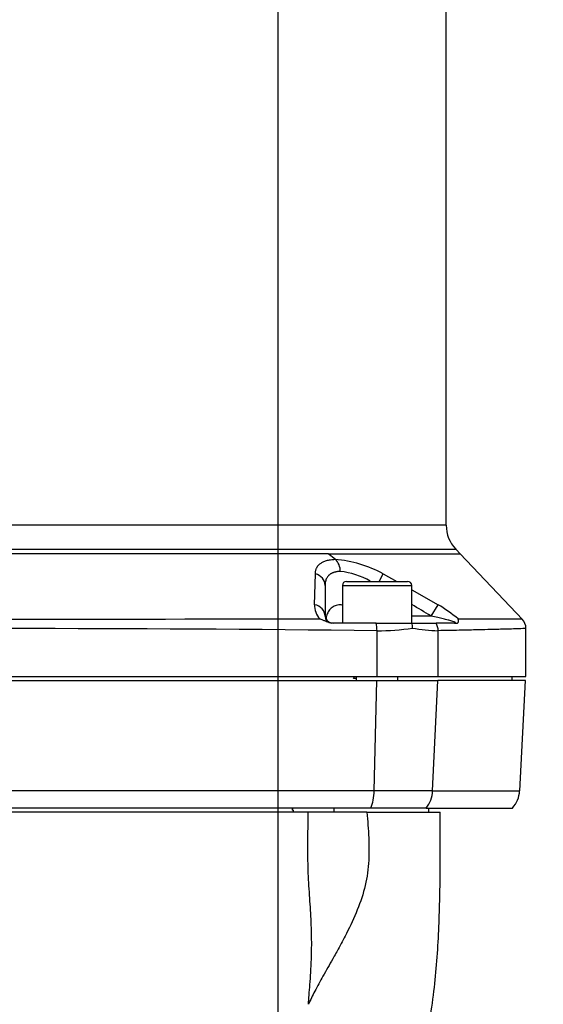
# Model space of a CAD drawing. Units: millimetres. Extents: x 0 to 210, y 0 to 297.
# Drawn here: x 154 to 163, y 214 to 230 of the extents above; entities that cross this region are included whole.
import ezdxf
from ezdxf.enums import TextEntityAlignment as Align

# ---------------------------------------------------------------- set-up
doc = ezdxf.new("R2010")
doc.units = ezdxf.units.MM
doc.layers.add('A7W4N0B000', color=7, linetype='Continuous')
doc.layers.add('Default', color=7, linetype='Continuous')
doc.styles.add('SEACAD_Arial', font='arial.ttf', dxfattribs={"width": 0.9})
doc.dimstyles.new('ISO-InstDr', dxfattribs={"dimtxt": 2.24, "dimasz": 3.136, "dimexe": 1.12, "dimexo": 1.12, "dimgap": 0.56, "dimtad": 1, "dimdec": 0, "dimlfac": 9.090909, "dimzin": 0, "dimdsep": 46, "dimtxsty": 'SEACAD_Arial', "dimblk1": '_SE_FILLED', "dimblk2": '_SE_FILLED', "dimsah": 1, "dimcen": 1.12, "dimadec": 0, "dimazin": 0, "dimtfac": 0.5, "dimtofl": 0, "dimtmove": 0, "dimatfit": 3, "dimfxl": 1, "dimtzin": 0, "dimarcsym": 0})

# ---------------------------------------------------------------- blocks, each defined once
blk = doc.blocks.new('SE5')
at = {"layer": 'A7W4N0B000', "color": 7, "linetype": 'Continuous'}
for p, q in [((51.04, 40.395), (51.04, 61.229)), ((51.04, 40.395), (37.18, 40.395)), ((37.029, 40.016), (51.191, 40.016)), ((51.268, 39.936), (51.191, 40.016)), ((49.166, 39.944), (39.054, 39.944)), ((49.28, 39.855), (49.166, 39.944)), ((49.166, 39.944), (51.26, 39.944)), ((52.25, 38.901), (51.26, 39.944)), ((48.953, 39.135), (48.965, 39.625)), ((49.977, 39.504), (50.039, 39.625)), ((50.039, 39.625), (50.255, 39.504)), ((49.119, 39.439), (49.119, 38.954)), ((49.394, 39.438), (50.494, 39.438)), ((49.394, 39.438), (49.394, 38.844)), ((49.46, 39.504), (50.428, 39.504)), ((50.494, 38.844), (50.494, 39.438)), ((50.494, 39.37), (50.912, 39.135)), ((50.8, 38.954), (50.912, 39.135)), ((50.8, 38.954), (50.494, 38.954)), ((49.286, 38.844), (49.229, 38.844)), ((49.928, 38.844), (49.286, 38.844)), ((51.187, 38.844), (50.88, 38.844)), ((52.305, 37.997), (52.305, 38.757)), ((49.943, 37.997), (49.943, 38.722)), ((50.914, 37.997), (50.914, 38.722)), ((38.276, 37.997), (49.943, 37.997)), ((49.572, 37.964), (49.586, 37.997)), ((49.614, 37.997), (49.614, 37.931)), ((49.943, 37.997), (50.914, 37.997)), ((50.274, 37.931), (50.274, 37.997)), ((50.914, 37.997), (52.305, 37.997)), ((52.085, 37.931), (52.085, 37.997)), ((38.28, 37.931), (49.94, 37.931)), ((49.621, 37.964), (49.572, 37.964)), ((49.899, 36.181), (49.94, 37.931)), ((49.94, 37.931), (50.907, 37.931)), ((50.825, 36.181), (50.907, 37.931)), ((52.297, 37.931), (50.907, 37.931)), ((52.206, 36.181), (52.297, 37.931)), ((49.899, 36.181), (38.321, 36.181)), ((50.825, 36.181), (49.899, 36.181)), ((50.825, 36.181), (52.206, 36.181)), ((49.847, 35.907), (38.373, 35.907)), ((48.851, 35.841), (39.368, 35.841)), ((48.598, 35.907), (48.598, 35.874)), ((48.612, 35.874), (48.598, 35.874)), ((48.602, 35.907), (48.602, 35.874)), ((48.612, 35.874), (48.612, 35.841)), ((49.262, 35.841), (49.262, 35.907)), ((49.782, 35.841), (50.944, 35.841)), ((50.723, 35.907), (49.847, 35.907)), ((50.723, 35.907), (52.091, 35.907)), ((50.765, 35.841), (50.765, 35.907))]:
    blk.add_line(p, q, dxfattribs=at)
for centre, radius, start, end in [((51.59, 40.395), 0.55, 180, 223.5312), ((49.116, 37.94), 1.921, 61.2941, 85.1127), ((49.117, 39.674), 0.243, 357.2339, 48.0448), ((49.23, 38.449), 1.22, 60.2913, 83.8898), ((49.46, 39.438), 0.066, 90, 180), ((50.428, 39.438), 0.066, 0, 90), ((49.276, 39.126), 0.323, 178.4049, 221.9859), ((49.593, 36.944), 2.557, 50.2314, 58.9469), ((44.162, 4269.861), 4230.954, 269.933448, 270.066006), ((49.229, 38.954), 0.11, 180, 270), ((49.216, 38.946), 0.0954, 197.4474, 238.4298), ((52.085, 38.756), 0.22, 0, 43.5312), ((44.11, -464.116), 502.871, 89.33534, 90.66466), ((49.218, 38.925), 0.0793, 228.7155, 259.5516), ((50.212, 201.18), 162.337, 269.89975, 270.10025), ((49.987, 41.894), 3.172, 269.2191, 279.4245), ((50.688, 111.533), 72.69, 269.84846, 270.15154), ((50.197, 38.765), 0.309, 359.9547, 14.7991), ((50.946, 41.011), 2.289, 258.9082, 269.1779), ((51.766, 36.204), 0.44, 317.5458, 357), ((49.317, -575.412), 611.253, 89.956365, 90.043635)]:
    blk.add_arc(centre, radius, start, end, dxfattribs=at)
for centre, major_axis, ratio, start_param, end_param in [((48.899, 39.439), (0.22, 0), 0.890235, 0, 1.26338), ((48.899, 38.954), (0.22, 0), 0.850075, 0, 1.319661), ((49.844, 38.722), (0.002, 0.22), 0.451314, 4.716761, 5.303335), ((50.717, 38.722), (-0.004, 0.22), 0.892323, 4.6953, 5.281874), ((49.7, 36.204), (0, -0.44), 0.451331, 0.829832, 1.518436), ((50.433, 36.204), (0, -0.44), 0.892357, 0.829832, 1.518436)]:
    blk.add_ellipse(centre, major_axis=major_axis, ratio=ratio, start_param=start_param, end_param=end_param, dxfattribs=at)
for points, knots in [([(48.965, 39.625), (48.965, 39.631), (48.966, 39.643), (48.968, 39.659), (48.971, 39.675), (48.975, 39.69), (48.98, 39.705), (48.986, 39.719), (48.993, 39.732), (49.001, 39.745), (49.011, 39.757), (49.021, 39.768), (49.032, 39.779), (49.053, 39.796), (49.087, 39.817), (49.132, 39.834), (49.173, 39.843), (49.206, 39.849), (49.242, 39.853), (49.267, 39.854), (49.28, 39.855)], [0, 0, 0, 0, 0.043399, 0.086327, 0.128828, 0.170948, 0.212734, 0.254234, 0.295496, 0.33657, 0.377505, 0.418353, 0.459163, 0.499988, 0.624614, 0.748424, 0.811478, 0.874254, 0.937005, 1, 1, 1, 1]), ([(49.36, 39.662), (49.354, 39.662), (49.342, 39.661), (49.324, 39.66), (49.307, 39.658), (49.291, 39.655), (49.275, 39.651), (49.26, 39.647), (49.246, 39.642), (49.232, 39.636), (49.219, 39.63), (49.207, 39.623), (49.196, 39.615), (49.185, 39.606), (49.172, 39.594), (49.158, 39.578), (49.144, 39.556), (49.133, 39.531), (49.125, 39.503), (49.119, 39.472), (49.119, 39.45), (49.119, 39.439)], [0, 0, 0, 0, 0.037819, 0.075652, 0.113525, 0.151464, 0.189496, 0.227647, 0.265941, 0.304406, 0.343067, 0.381947, 0.421071, 0.460464, 0.500149, 0.576185, 0.654964, 0.73662, 0.821274, 0.909035, 1, 1, 1, 1]), ([(49.391, 39.129), (49.38, 39.13), (49.355, 39.132), (49.331, 39.13), (49.304, 39.125), (49.291, 39.122), (49.255, 39.108), (49.234, 39.096), (49.198, 39.063), (49.183, 39.044), (49.158, 39.002), (49.148, 38.979), (49.141, 38.954)], [0, 0, 0, 0, 0.079363, 0.194442, 0.194442, 0.309522, 0.309522, 0.539681, 0.539681, 0.769841, 0.769841, 1, 1, 1, 1]), ([(49.286, 38.844), (49.28, 38.843), (49.27, 38.842), (49.255, 38.84), (49.24, 38.84), (49.219, 38.841), (49.193, 38.846), (49.159, 38.857), (49.122, 38.873), (49.081, 38.891), (49.052, 38.903), (49.036, 38.91)], [0, 0, 0, 0, 0.06701, 0.1262, 0.188879, 0.251173, 0.370573, 0.500299, 0.646288, 0.812911, 1, 1, 1, 1]), ([(49.141, 38.954), (49.139, 38.948), (49.138, 38.943), (49.137, 38.93), (49.137, 38.924), (49.14, 38.91), (49.143, 38.903), (49.151, 38.888), (49.156, 38.881), (49.169, 38.868), (49.177, 38.863), (49.192, 38.855), (49.2, 38.852), (49.223, 38.845), (49.237, 38.844), (49.25, 38.844)], [0, 0, 0, 0, 0.125, 0.125, 0.25, 0.25, 0.375, 0.375, 0.5, 0.5, 0.625, 0.625, 0.75, 0.75, 1, 1, 1, 1]), ([(51.173, 38.844), (51.18, 38.844), (51.193, 38.844), (51.189, 38.852), (51.163, 38.863), (51.123, 38.876), (51.064, 38.893), (50.99, 38.912), (50.9, 38.933), (50.835, 38.946), (50.8, 38.954)], [0, 0, 0, 0, 0.056531, 0.101697, 0.165883, 0.263019, 0.397133, 0.569682, 0.762772, 1, 1, 1, 1]), ([(51.187, 38.844), (51.191, 38.843), (51.198, 38.841), (51.206, 38.84), (51.212, 38.84), (51.217, 38.841), (51.222, 38.843), (51.228, 38.848), (51.232, 38.856), (51.235, 38.866), (51.236, 38.878), (51.235, 38.893), (51.231, 38.904), (51.229, 38.91)], [0, 0, 0, 0, 0.084755, 0.152962, 0.207296, 0.250648, 0.312808, 0.375165, 0.500241, 0.583481, 0.691465, 0.828653, 1, 1, 1, 1]), ([(51.229, 38.91), (51.244, 38.91), (51.275, 38.91), (51.321, 38.91), (51.368, 38.91), (51.414, 38.91), (51.461, 38.91), (51.508, 38.91), (51.555, 38.91), (51.601, 38.91), (51.648, 38.91), (51.693, 38.91), (51.738, 38.91), (51.782, 38.91), (51.826, 38.91), (51.868, 38.909), (51.909, 38.909), (51.948, 38.909), (52.033, 38.909), (52.131, 38.908), (52.207, 38.908), (52.239, 38.908), (52.244, 38.907), (52.244, 38.907), (52.244, 38.907)], [0, 0, 0, 0, 0.023114, 0.047001, 0.071663, 0.097098, 0.123309, 0.150293, 0.178053, 0.206587, 0.235896, 0.265981, 0.29684, 0.328476, 0.360887, 0.394075, 0.428038, 0.462778, 0.498295, 0.667092, 0.806891, 0.91766, 0.99938, 1, 1, 1, 1]), ([(52.305, 38.756), (52.305, 38.756), (52.305, 38.756), (52.247, 38.754), (52.048, 38.748), (51.84, 38.743), (51.694, 38.739), (51.498, 38.734), (51.242, 38.728), (51.027, 38.724), (50.914, 38.722)], [0, 0, 0, 0, 0.0006084, 0.2415665, 0.5009318, 0.5710892, 0.6560758, 0.7558906, 0.8705325, 1, 1, 1, 1]), ([(48.855, 32.794), (48.859, 32.842), (48.867, 32.947), (48.88, 33.114), (48.894, 33.305), (48.906, 33.558), (48.909, 33.868), (48.895, 34.236), (48.865, 34.62), (48.845, 35.024), (48.847, 35.433), (48.85, 35.704), (48.851, 35.841)], [0, 0, 0, 0, 0.049059, 0.107177, 0.174283, 0.25001, 0.374875, 0.499878, 0.625385, 0.749234, 0.874246, 1, 1, 1, 1]), ([(49.782, 35.841), (49.794, 35.705), (49.816, 35.436), (49.82, 35.03), (49.756, 34.626), (49.617, 34.241), (49.469, 33.933), (49.341, 33.693), (49.223, 33.482), (49.092, 33.252), (48.96, 33.014), (48.888, 32.863), (48.855, 32.794)], [0, 0, 0, 0, 0.124749, 0.248462, 0.372251, 0.49842, 0.62385, 0.686231, 0.749148, 0.845561, 0.929382, 1, 1, 1, 1]), ([(50.385, 30.131), (50.426, 30.462), (50.5, 31.064), (50.706, 32.054), (50.867, 33.047), (50.932, 34.01), (50.949, 34.955), (50.947, 35.516), (50.944, 35.841)], [0, 0, 0, 0, 0.15805, 0.340833, 0.516316, 0.68463, 0.845944, 1, 1, 1, 1])]:
    blk.add_open_spline(points, degree=3, knots=knots, dxfattribs=at)
blk.add_open_spline([(50.8, 38.954), (50.699, 39.016), (50.597, 39.077), (50.495, 39.137)], degree=3, dxfattribs=at)
blk = doc.blocks.new('DMBLK58')
at = {"layer": 'Default', "linetype": 'Continuous'}
for points in [[(151.168, 275.242), (151.168, 274.197), (154.304, 274.72)], [(161.708, 275.242), (158.572, 274.72), (161.708, 274.197)]]:
    blk.add_hatch(color=7, dxfattribs=at).paths.add_polyline_path(points)
at = {"layer": 'Default', "color": 7, "linetype": 'Continuous'}
for p, q in [((154.304, 193.424), (154.304, 275.84)), ((158.572, 216.294), (158.572, 275.84)), ((136.663, 274.72), (154.304, 274.72)), ((158.572, 274.72), (164.844, 274.72))]:
    blk.add_line(p, q, dxfattribs=at)
at = {"layer": 'Default', "color": 7, "linetype": 'Continuous', "style": 'SEACAD_Arial'}
for s, p in [('39', (139.443, 280.208)), ('[', (137.447, 277.52)), (']', (146.699, 277.52)), ('1.53', (139.443, 277.52))]:
    blk.add_text(s, height=2.24, dxfattribs=at).set_placement(p, align=Align.TOP_LEFT)
blk = doc.blocks.new('_SE_FILLED')
at = {"color": 0}
blk.add_line((0, 0), (-1, 0), dxfattribs=at)
blk.add_solid([(0, 0), (-1, -0.1665), (-1, 0.1665), (0, 0)], dxfattribs=at)
blk = doc.blocks.new('DMBLK70')
at = {"layer": 'Default', "linetype": 'Continuous'}
for points in [[(124.333, 283.272), (121.197, 282.749), (124.333, 282.226)], [(169.798, 283.272), (169.798, 282.226), (172.934, 282.749)]]:
    blk.add_hatch(color=7, dxfattribs=at).paths.add_polyline_path(points)
at = {"layer": 'Default', "color": 7, "linetype": 'Continuous'}
for p, q in [((121.197, 208.209), (121.197, 283.869)), ((172.934, 216.019), (172.934, 283.869)), ((121.197, 282.749), (172.934, 282.749))]:
    blk.add_line(p, q, dxfattribs=at)
at = {"layer": 'Default', "color": 7, "linetype": 'Continuous', "style": 'SEACAD_Arial'}
for s, p in [('470', (143.121, 288.237)), ('[', (141.125, 285.549)), (']', (152.13, 285.549)), ('18.52', (143.121, 285.549))]:
    blk.add_text(s, height=2.24, dxfattribs=at).set_placement(p, align=Align.TOP_LEFT)
blk = doc.blocks.new('DMBLK71')
at = {"layer": 'Default', "linetype": 'Continuous'}
for points in [[(161.708, 275.242), (158.572, 274.72), (161.708, 274.197)], [(169.798, 275.242), (169.798, 274.197), (172.934, 274.72)]]:
    blk.add_hatch(color=7, dxfattribs=at).paths.add_polyline_path(points)
at = {"layer": 'Default', "color": 7, "linetype": 'Continuous'}
for p, q in [((158.572, 206.559), (158.572, 275.84)), ((172.934, 216.019), (172.934, 275.84)), ((158.572, 274.72), (187.186, 274.72))]:
    blk.add_line(p, q, dxfattribs=at)
at = {"layer": 'Default', "color": 7, "linetype": 'Continuous', "style": 'SEACAD_Arial'}
for s, p in [('131', (178.27, 280.208)), ('[', (176.273, 277.52)), (']', (185.526, 277.52)), ('5.14', (178.27, 277.52))]:
    blk.add_text(s, height=2.24, dxfattribs=at).set_placement(p, align=Align.TOP_LEFT)
blk = doc.blocks.new('DMBLK72')
at = {"layer": 'Default', "linetype": 'Continuous'}
for points in [[(182.243, 241.119), (181.722, 244.256), (181.197, 241.12)], [(182.224, 208.561), (181.179, 208.562), (181.7, 205.426)]]:
    blk.add_hatch(color=7, dxfattribs=at).paths.add_polyline_path(points)
at = {"layer": 'Default', "color": 7, "linetype": 'Continuous'}
for p, q in [((159.714, 244.268), (182.842, 244.255)), ((181.722, 244.256), (181.7, 205.426)), ((159.692, 205.438), (182.82, 205.425))]:
    blk.add_line(p, q, dxfattribs=at)
at = {"layer": 'Default', "color": 7, "linetype": 'Continuous', "style": 'SEACAD_Arial'}
for s, p in [(']', (178.914, 229.907)), ('13.90', (178.909, 220.898)), ('353', (176.221, 220.9)), ('[', (178.907, 218.902))]:
    blk.add_text(s, height=2.24, rotation=89.9675, dxfattribs=at).set_placement(p, align=Align.TOP_LEFT)
blk = doc.blocks.new('DMBLK74')
at = {"layer": 'Default', "linetype": 'Continuous'}
for points in [[(191.83, 267.907), (191.307, 271.043), (190.784, 267.907)], [(191.83, 208.575), (190.784, 208.575), (191.307, 205.439)]]:
    blk.add_hatch(color=7, dxfattribs=at).paths.add_polyline_path(points)
at = {"layer": 'Default', "color": 7, "linetype": 'Continuous'}
for p, q in [((158.923, 271.043), (192.427, 271.043)), ((191.307, 205.439), (191.307, 271.043)), ((159.692, 205.439), (192.427, 205.439))]:
    blk.add_line(p, q, dxfattribs=at)
at = {"layer": 'Default', "color": 7, "linetype": 'Continuous', "style": 'SEACAD_Arial'}
for s, p in [(']', (188.507, 243.305)), ('23.48', (188.507, 234.297)), ('596', (185.819, 234.297)), ('[', (188.507, 232.3))]:
    blk.add_text(s, height=2.24, rotation=90, dxfattribs=at).set_placement(p, align=Align.TOP_LEFT)

msp = doc.modelspace()

# ---------------------------------------------------------------- block references
at = {"layer": 'Default', "color": 7}
msp.add_blockref('SE5', (110.194, 181.61), dxfattribs=at)

# ---------------------------------------------------------------- dimensions: what is measured, and where the dimension line sits
at = {"layer": 'Default', "color": 7, "linetype": 'Continuous'}
for base, p1, p2, picture, middle in [((172.934, 282.749), (121.197, 207.089), (172.934, 214.899), 'DMBLK70', (147.065, 282.749)), ((158.572, 274.72), (154.304, 192.304), (158.572, 215.174), 'DMBLK58', (148.36, 274.72)), ((172.934, 274.72), (158.572, 205.439), (172.934, 214.899), 'DMBLK71', (175.489, 274.72))]:
    dim = msp.add_linear_dim(base=base, p1=p1, p2=p2, text='\\A1;<>', dimstyle='ISO-InstDr', override={"dimpost": '\\X'}, dxfattribs=at)
    dim.commit()
    dim.dimension.update_dxf_attribs({"geometry": picture, "text_midpoint": middle, "dimtype": 160})
for base, p1, p2, angle, picture, middle, dimtype in [((191.307, 271.043), (158.572, 205.439), (157.803, 271.043), 90, 'DMBLK74', (191.307, 238.241), 160), ((181.722, 244.256), (158.594, 244.269), (158.572, 205.439), 269.9675, 'DMBLK72', (181.711, 224.841), 161)]:
    dim = msp.add_linear_dim(base=base, p1=p1, p2=p2, angle=angle, text='\\A1;<>', dimstyle='ISO-InstDr', override={"dimpost": '\\X'}, dxfattribs=at)
    dim.commit()
    dim.dimension.update_dxf_attribs({"geometry": picture, "text_midpoint": middle, "dimtype": dimtype})

doc.saveas('drawing.dxf')
